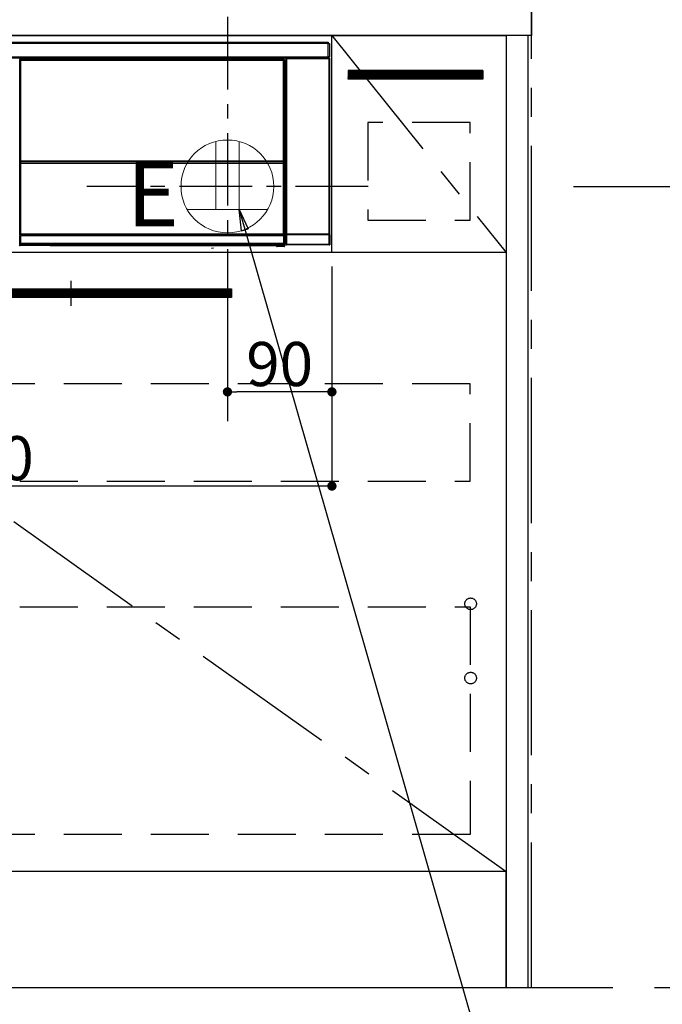
# Model space of a CAD drawing. Extents: x 0 to 26473, y -11045 to -2175.
# Drawn here: x 17586 to 18140, y -8867 to -8019 of the extents above; entities that cross this region are included whole.
import ezdxf

# ---------------------------------------------------------------- set-up
doc = ezdxf.new("R2010")
doc.units = 0
doc.header["$LTSCALE"] = 50
doc.header["$MEASUREMENT"] = 0
doc.linetypes.add('CENTER', pattern=[2, 1.25, -0.25, 0.25, -0.25])
doc.linetypes.add('HIDDEN', pattern=[0.375, 0.25, -0.125])
doc.layers.get('0').update_dxf_attribs({"linetype": 'CONTINUOUS'})
doc.layers.get('DEFPOINTS').update_dxf_attribs({"color": 146, "linetype": 'CONTINUOUS'})
for name, color, linetype in [('111-壁仕上', 3, 'CONTINUOUS'), ('120-キャビネット（外）', 7, 'CONTINUOUS'), ('121-キャビネット（中）', 253, 'HIDDEN'), ('122-扉', 6, 'CONTINUOUS'), ('123-扉向き', 231, 'CENTER'), ('126-甲板', 2, 'CONTINUOUS'), ('142-把手', 4, 'CONTINUOUS'), ('150-機器', 8, 'CONTINUOUS'), ('160-文字', 254, 'CONTINUOUS'), ('166-寸法B', 11, 'CONTINUOUS')]:
    doc.layers.add(name, color=color, linetype=linetype)
doc.styles.add('KH001', font='txt')
doc.styles.add('ＭＳ ゴシック', font='txt', dxfattribs={"height": 10})
doc.dimstyles.new('KH1xx015', dxfattribs={"dimscale": 10, "dimtxt": 3.8, "dimasz": 0.8, "dimexe": 0.3, "dimexo": 1.2, "dimgap": 0.5, "dimtad": 3, "dimdec": 1, "dimdsep": 46, "dimlunit": 6, "dimtxsty": 'KH001', "dimblk": 'DOT', "dimcen": 1, "dimdle": 1, "dimclrd": 256, "dimclre": 256, "dimclrt": 256, "dimadec": 0, "dimazin": 0, "dimtfac": 1, "dimtdec": 1, "dimtix": 1, "dimtmove": 2, "dimatfit": 3, "dimldrblk": 'CLOSEDBLANK', "dimfxl": 1, "dimtolj": 1, "dimtzin": 0, "dimlwd": -1, "dimlwe": -1, "dimarcsym": 0})
doc.dimstyles.new('KH1xx030', dxfattribs={"dimscale": 30, "dimtxt": 2, "dimasz": 0.6, "dimexe": 0.3, "dimexo": 1.2, "dimgap": 0.5, "dimtad": 3, "dimdec": 1, "dimdsep": 46, "dimlunit": 6, "dimtxsty": 'KH001', "dimblk": 'DOT', "dimcen": 1, "dimdle": 1, "dimclrd": 256, "dimclre": 256, "dimclrt": 256, "dimadec": 0, "dimazin": 0, "dimtfac": 1, "dimtdec": 1, "dimtix": 1, "dimtmove": 2, "dimatfit": 3, "dimldrblk": 'CLOSEDBLANK', "dimfxl": 1, "dimtolj": 1, "dimtzin": 0, "dimlwd": -1, "dimlwe": -1, "dimarcsym": 0})

# ---------------------------------------------------------------- blocks, each defined once
blk = doc.blocks.new('_Dot')
at = {"color": 0, "linetype": 'ByBlock', "lineweight": -2}
blk.add_line((-0.5, 0), (-1, 0), dxfattribs=at)
at = {"color": 0, "linetype": 'ByBlock', "const_width": 0.5}
blk.add_lwpolyline([(-0.25, 0, 1), (0.25, 0, 1)], format="xyb", close=True, dxfattribs=at)
blk = doc.blocks.new('*D68')
at = {"layer": '166-寸法B', "transparency": 16777216}
for p, q in [((15586.06, -8888.51), (15586.06, -9374.51)), ((18024.06, -8888.51), (18024.06, -9374.51)), ((15604.06, -9365.51), (18006.06, -9365.51))]:
    blk.add_line(p, q, dxfattribs=at)
at = {"layer": 'DEFPOINTS', "color": 0, "transparency": 16777216}
for p in [(15586.06, -8852.51), (18024.06, -8852.51), (18024.06, -9365.51)]:
    blk.add_point(p, dxfattribs=at)
at = {"layer": '166-寸法B', "transparency": 16777216, "xscale": 18, "yscale": 18, "zscale": 18, "rotation": 180}
blk.add_blockref('_Dot', (15586.06, -9365.51), dxfattribs=at)
at = {"layer": '166-寸法B', "transparency": 16777216, "xscale": 18, "yscale": 18, "zscale": 18}
blk.add_blockref('_Dot', (18024.06, -9365.51), dxfattribs=at)
at = {"layer": '166-寸法B', "transparency": 16777216, "insert": (16805.06, -9316.7), "char_height": 60, "attachment_point": 5, "style": 'KH001'}
blk.add_mtext('\\A1;2,438', dxfattribs=at)
blk = doc.blocks.new('_ClosedBlank')
at = {"color": 0, "linetype": 'ByBlock', "lineweight": -2}
for p, q in [((-1, 0.167), (0, 0)), ((-1, 0.167), (-1, -0.167)), ((0, 0), (-1, -0.167))]:
    blk.add_line(p, q, dxfattribs=at)
blk = doc.blocks.new('*D73')
at = {"layer": 'DEFPOINTS', "transparency": 16777216}
for p, q in [((17765.06, -8231.51), (17765.06, -8342.47)), ((17855.06, -8231.51), (17855.06, -8342.47)), ((17847.06, -8339.47), (17773.06, -8339.47))]:
    blk.add_line(p, q, dxfattribs=at)
at = {"layer": 'DEFPOINTS', "color": 0, "transparency": 16777216}
for p in [(17765.06, -8219.51), (17855.06, -8219.51), (17765.06, -8339.47)]:
    blk.add_point(p, dxfattribs=at)
at = {"layer": 'DEFPOINTS', "transparency": 16777216, "xscale": 8, "yscale": 8, "zscale": 8, "rotation": 180}
blk.add_blockref('_Dot', (17765.06, -8339.47), dxfattribs=at)
at = {"layer": 'DEFPOINTS', "transparency": 16777216, "xscale": 8, "yscale": 8, "zscale": 8}
blk.add_blockref('_Dot', (17855.06, -8339.47), dxfattribs=at)
at = {"layer": 'DEFPOINTS', "transparency": 16777216, "insert": (17810.06, -8315.47), "char_height": 38, "attachment_point": 5, "style": 'KH001'}
blk.add_mtext('\\A1;90', dxfattribs=at)
blk = doc.blocks.new('*D74')
at = {"layer": 'DEFPOINTS', "transparency": 16777216}
for p, q in [((17255.06, -8231.51), (17255.06, -8423.58)), ((17855.06, -8231.51), (17855.06, -8423.58)), ((17847.06, -8420.58), (17263.06, -8420.58))]:
    blk.add_line(p, q, dxfattribs=at)
at = {"layer": 'DEFPOINTS', "color": 0, "transparency": 16777216}
for p in [(17255.06, -8219.51), (17855.06, -8219.51), (17255.06, -8420.58)]:
    blk.add_point(p, dxfattribs=at)
at = {"layer": 'DEFPOINTS', "transparency": 16777216, "xscale": 8, "yscale": 8, "zscale": 8, "rotation": 180}
blk.add_blockref('_Dot', (17255.06, -8420.58), dxfattribs=at)
at = {"layer": 'DEFPOINTS', "transparency": 16777216, "xscale": 8, "yscale": 8, "zscale": 8}
blk.add_blockref('_Dot', (17855.06, -8420.58), dxfattribs=at)
at = {"layer": 'DEFPOINTS', "transparency": 16777216, "insert": (17555.06, -8396.58), "char_height": 38, "attachment_point": 5, "style": 'KH001'}
blk.add_mtext('\\A1;600', dxfattribs=at)
blk = doc.blocks.new('HT-F6S_S')
at = {"layer": '150-機器', "color": 13, "linetype": 'Continuous'}
for p, q in [((-296.8, -45.78), (296.8, -45.78)), ((296.8, -46.88), (-296.8, -46.88)), ((296.8, -45.78), (296.8, -46.88)), ((296.8, -46.88), (296.8, -46.98)), ((296.8, -46.98), (296.9, -46.98)), ((296.9, -58.28), (296.9, -46.98)), ((296.9, -46.98), (298, -46.98)), ((298, -46.98), (298, -58.28)), ((-296.8, -58.38), (296.8, -58.38)), ((296.9, -58.28), (296.8, -58.28)), ((296.8, -58.28), (296.8, -58.38)), ((296.8, -58.38), (296.8, -59.48)), ((298, -58.28), (296.9, -58.28)), ((297.14, -58.28), (297.14, -59.56)), ((297.31, -59.54), (297.31, -58.28)), ((297.37, -58.28), (297.37, -59.48)), ((296.8, -59.48), (-296.8, -59.48)), ((31.09, -61.19), (30.86, -60.96)), ((31.09, -152.19), (31.09, -61.19)), ((31.09, -61.19), (31.17, -61.19)), ((31.17, -61.27), (31.17, -211.5)), ((31.29, -61.39), (31.17, -61.27)), ((31.29, -147.43), (31.29, -61.39)), ((31.29, -61.39), (31.79, -61.39)), ((31.36, -60.46), (31.59, -60.69)), ((31.36, -60.46), (258.74, -60.46)), ((31.59, -60.69), (258.51, -60.69)), ((31.59, -60.69), (31.59, -60.77)), ((31.67, -60.77), (31.79, -60.89)), ((258.43, -60.77), (31.67, -60.77)), ((31.79, -61.39), (31.79, -60.89)), ((31.79, -60.89), (258.31, -60.89)), ((258.31, -61.39), (31.79, -61.39)), ((31.79, -61.39), (31.79, -147.43)), ((258.31, -60.89), (258.43, -60.77)), ((258.31, -61.39), (258.31, -60.89)), ((258.31, -147.43), (258.31, -61.39)), ((258.31, -61.39), (258.81, -61.39)), ((258.51, -60.69), (258.74, -60.46)), ((258.51, -60.69), (258.51, -60.77)), ((258.93, -61.27), (258.81, -61.39)), ((258.81, -61.39), (258.81, -147.43)), ((259.01, -61.19), (258.93, -61.19)), ((258.93, -61.27), (258.93, -75.9)), ((259.24, -60.96), (259.01, -61.19)), ((259.01, -61.19), (259.01, -73.91)), ((259.16, -74.06), (259.16, -67.6)), ((260.33, -67.6), (259.16, -67.6)), ((259.24, -62.01), (259.17, -62.08)), ((259.17, -62.08), (259.17, -66.48)), ((260.33, -63.7), (259.17, -63.7)), ((259.17, -65.1), (260.33, -65.1)), ((260.33, -66.3), (259.17, -66.3)), ((259.17, -66.48), (259.27, -66.59)), ((259.17, -67.1), (259.27, -67)), ((259.17, -67.1), (260.33, -67.1)), ((259.24, -60.96), (259.24, -62.01)), ((259.27, -67), (259.27, -66.59)), ((260.33, -66.9), (259.27, -66.9)), ((259.27, -67), (260.33, -67)), ((260.5, -60.14), (260.33, -59.98)), ((260.33, -59.98), (260.33, -90.43)), ((260.5, -210.75), (260.5, -60.14)), ((260.5, -60.14), (261, -60.14)), ((260.83, -59.48), (260.92, -59.56)), ((260.92, -59.48), (260.92, -59.56)), ((260.92, -59.56), (261, -59.64)), ((261, -59.64), (261, -60.14)), ((261, -59.64), (297.5, -59.64)), ((261, -60.14), (261, -210.75)), ((297.5, -60.14), (261, -60.14)), ((261.42, -59.57), (261.42, -59.48)), ((261.42, -59.57), (261.92, -59.57)), ((261.92, -59.57), (261.92, -59.48)), ((262.42, -59.56), (262.41, -59.48)), ((262.42, -59.56), (262.42, -59.48)), ((263.25, -59.53), (263.15, -59.48)), ((265.75, -59.53), (263.25, -59.53)), ((265.75, -59.48), (265.75, -59.53)), ((272.75, -59.53), (272.75, -59.48)), ((275.25, -59.53), (272.75, -59.53)), ((275.35, -59.48), (275.25, -59.53)), ((283.83, -59.49), (284.06, -59.6)), ((285.06, -59.61), (285.09, -59.61)), ((286.09, -59.6), (286.2, -59.55)), ((286.2, -59.48), (286.2, -59.55)), ((290.2, -59.55), (290.2, -59.48)), ((290.2, -59.55), (290.31, -59.6)), ((291.31, -59.61), (291.34, -59.61)), ((292.34, -59.6), (292.57, -59.49)), ((295.37, -59.48), (295.45, -59.57)), ((295.45, -59.57), (295.45, -59.48)), ((295.45, -59.57), (296.15, -59.57)), ((296.15, -59.57), (296.15, -59.48)), ((297.31, -59.54), (297.37, -59.48)), ((297.67, -59.48), (297.37, -59.48)), ((297.5, -59.64), (297.67, -59.48)), ((297.5, -60.14), (297.5, -59.64)), ((297.5, -210.75), (297.5, -60.14)), ((297.5, -60.14), (298, -60.14)), ((298.17, -59.98), (298, -60.14)), ((298, -60.14), (298, -210.75)), ((298.17, -219.91), (298.17, -59.98)), ((259.01, -73.91), (258.93, -73.91)), ((259.16, -74.57), (258.93, -74.57)), ((258.93, -74.59), (259.16, -74.59)), ((259.1, -76.07), (258.93, -75.9)), ((259.01, -73.91), (259.16, -74.06)), ((259.1, -76.07), (259.1, -94.33)), ((260.33, -76.07), (259.1, -76.07)), ((259.16, -74.07), (259.16, -74.06)), ((259.16, -74.07), (259.66, -74.07)), ((259.17, -74.56), (259.16, -74.57)), ((259.16, -74.57), (259.16, -74.57)), ((259.16, -75.59), (259.16, -74.57)), ((259.16, -75.59), (259.66, -75.59)), ((259.2, -74.53), (259.17, -74.56)), ((259.25, -74.48), (259.2, -74.53)), ((259.31, -74.42), (259.25, -74.48)), ((259.38, -74.34), (259.31, -74.42)), ((259.47, -74.26), (259.38, -74.34)), ((259.56, -74.16), (259.47, -74.26)), ((259.66, -74.07), (259.56, -74.16)), ((259.66, -74.07), (259.66, -75.59)), ((259.66, -75.59), (259.66, -76.07)), ((259.66, -75.59), (260.33, -75.59)), ((258.93, -94.5), (259.1, -94.33)), ((258.93, -94.5), (258.93, -211)), ((260.33, -95.81), (258.93, -95.81)), ((258.93, -95.83), (260.33, -95.83)), ((258.93, -96.49), (259.01, -96.49)), ((259.16, -96.34), (259.01, -96.49)), ((259.01, -96.49), (259.01, -152.19)), ((259.1, -94.33), (260.33, -94.33)), ((259.16, -96.34), (259.16, -96.33)), ((260.33, -96.33), (259.16, -96.33)), ((259.16, -218.3), (259.16, -96.34)), ((260.33, -95.82), (260.33, -94.33)), ((31.09, -211.54), (31.09, -152.19)), ((31.09, -152.19), (31.17, -152.19)), ((31.29, -148.01), (31.29, -147.43)), ((31.79, -147.43), (31.29, -147.43)), ((31.79, -148.01), (31.29, -148.01)), ((31.34, -150.27), (31.31, -149.01)), ((31.31, -149.01), (31.31, -149.01)), ((31.84, -150.27), (31.34, -150.27)), ((31.34, -211.33), (31.34, -150.27)), ((31.79, -147.43), (31.79, -148.01)), ((31.79, -148.01), (258.31, -148.01)), ((31.81, -148.67), (31.81, -148.51)), ((31.81, -148.51), (258.29, -148.51)), ((31.81, -148.51), (31.81, -148.51)), ((258.29, -148.51), (31.81, -148.51)), ((31.81, -148.67), (31.84, -149.93)), ((258.29, -148.67), (31.81, -148.67)), ((31.84, -149.93), (31.84, -150.27)), ((31.84, -149.93), (258.27, -149.93)), ((258.27, -150.27), (31.84, -150.27)), ((31.84, -150.27), (31.84, -210.83)), ((258.27, -149.93), (258.29, -148.67)), ((258.27, -149.93), (258.27, -150.27)), ((258.27, -210.83), (258.27, -150.27)), ((258.76, -150.27), (258.27, -150.27)), ((258.29, -148.67), (258.29, -148.51)), ((258.29, -148.51), (258.29, -148.51)), ((258.31, -148.01), (258.31, -147.43)), ((258.81, -147.43), (258.31, -147.43)), ((258.81, -148.01), (258.31, -148.01)), ((258.79, -149.01), (258.76, -150.27)), ((258.76, -150.27), (258.76, -210.83)), ((258.79, -149.01), (258.79, -149.01)), ((258.81, -147.43), (258.81, -148.01)), ((258.93, -152.19), (259.01, -152.19)), ((259.01, -152.19), (259.01, -211.54)), ((260.33, -170.46), (260.33, -219.91)), ((31.59, -211.54), (31.09, -211.54)), ((31.34, -211.33), (31.17, -211.5)), ((258.43, -211.5), (31.17, -211.5)), ((31.34, -211.33), (31.35, -211.32)), ((258.27, -211.33), (31.34, -211.33)), ((31.35, -211.32), (31.38, -211.29)), ((31.38, -211.29), (31.42, -211.25)), ((31.42, -211.25), (31.48, -211.18)), ((31.48, -211.18), (31.56, -211.11)), ((31.56, -211.11), (31.65, -211.02)), ((31.59, -211.5), (31.59, -211.54)), ((31.59, -211.54), (258.51, -211.54)), ((31.65, -211.02), (31.74, -210.93)), ((31.74, -210.93), (31.84, -210.83)), ((31.84, -210.83), (258.27, -210.83)), ((258.27, -210.83), (258.76, -210.83)), ((258.27, -211.33), (258.27, -210.83)), ((258.43, -211.5), (258.27, -211.33)), ((258.51, -211.54), (258.51, -211.49)), ((259.01, -211.54), (258.51, -211.54)), ((258.76, -210.83), (258.93, -211)), ((260.93, -211.81), (260.43, -211.81)), ((260.43, -219.82), (260.43, -211.81)), ((260.44, -210.81), (260.5, -210.75)), ((260.5, -210.75), (261, -210.75)), ((297.57, -211.81), (260.93, -211.81)), ((260.93, -211.81), (260.93, -219.82)), ((261, -211.25), (260.94, -211.31)), ((260.94, -211.31), (297.56, -211.31)), ((261, -210.75), (297.5, -210.75)), ((261, -211.25), (261, -210.75)), ((297.5, -211.25), (261, -211.25)), ((297.5, -210.75), (297.5, -211.25)), ((297.5, -210.75), (298, -210.75)), ((297.56, -211.31), (297.5, -211.25)), ((298.07, -211.81), (297.57, -211.81)), ((297.57, -219.82), (297.57, -211.81)), ((298, -210.75), (298.06, -210.81)), ((298.07, -211.81), (298.07, -219.82)), ((30.84, -220.49), (31.2, -220.13)), ((31.15, -212.54), (31.11, -212.54)), ((31.15, -219.32), (31.15, -212.54)), ((31.65, -212.54), (31.15, -212.54)), ((31.2, -219.37), (31.15, -219.32)), ((31.2, -220.13), (31.2, -219.37)), ((31.2, -219.37), (31.7, -219.37)), ((31.2, -220.13), (31.7, -220.13)), ((31.61, -212.04), (31.65, -212.04)), ((31.65, -212.04), (31.65, -212.54)), ((31.65, -212.04), (258.45, -212.04)), ((31.65, -212.54), (31.65, -218.83)), ((258.45, -212.54), (31.65, -212.54)), ((31.66, -218.83), (31.65, -218.83)), ((31.66, -218.83), (31.7, -218.87)), ((31.66, -218.83), (258.44, -218.83)), ((31.7, -219.37), (31.7, -218.87)), ((31.7, -218.87), (258.4, -218.87)), ((258.4, -219.37), (31.7, -219.37)), ((31.7, -219.37), (31.7, -220.13)), ((31.7, -220.13), (258.4, -220.13)), ((31.7, -220.63), (31.7, -220.13)), ((258.4, -218.87), (258.44, -218.83)), ((258.4, -219.37), (258.4, -218.87)), ((258.4, -220.13), (258.4, -219.37)), ((258.4, -219.37), (258.9, -219.37)), ((258.4, -220.13), (258.9, -220.13)), ((258.4, -220.63), (258.4, -220.13)), ((258.45, -218.83), (258.44, -218.83)), ((258.45, -212.04), (258.45, -212.54)), ((258.45, -212.04), (258.49, -212.04)), ((258.45, -218.83), (258.45, -212.54)), ((258.95, -212.54), (258.45, -212.54)), ((258.95, -219.32), (258.9, -219.37)), ((258.9, -219.37), (258.9, -220.13)), ((258.9, -220.13), (259.23, -220.46)), ((258.95, -212.54), (258.95, -219.32)), ((258.99, -212.54), (258.95, -212.54)), ((259.16, -218.3), (260.33, -218.3)), ((259.17, -218.8), (259.27, -218.9)), ((260.33, -218.8), (259.17, -218.8)), ((259.23, -220.46), (259.23, -221.3)), ((259.27, -221.3), (259.27, -218.9)), ((260.33, -218.9), (259.27, -218.9)), ((260.33, -219.91), (260.43, -219.82)), ((260.93, -219.82), (260.43, -219.82)), ((260.93, -220.32), (260.83, -220.41)), ((297.67, -220.41), (260.83, -220.41)), ((260.93, -219.82), (260.93, -220.32)), ((260.93, -219.82), (297.57, -219.82)), ((297.57, -220.32), (260.93, -220.32)), ((297.57, -220.32), (297.57, -219.82)), ((298.07, -219.82), (297.57, -219.82)), ((297.67, -220.41), (297.57, -220.32)), ((298.07, -219.82), (298.17, -219.91)), ((31.7, -220.63), (31.34, -220.99)), ((57.4, -220.99), (31.34, -220.99)), ((258.4, -220.63), (31.7, -220.63)), ((57.4, -220.99), (57.4, -221)), ((57.4, -221), (252.27, -221)), ((74.03, -220.71), (74.02, -220.94)), ((74.02, -220.94), (231.88, -220.94)), ((231.87, -220.71), (74.03, -220.71)), ((196.31, -223.11), (198.05, -222.92)), ((231.88, -220.94), (231.87, -220.71)), ((252.27, -221.3), (252.27, -220.96)), ((252.77, -221.3), (252.27, -221.3)), ((252.77, -220.95), (258.72, -220.95)), ((252.77, -220.95), (252.77, -221.3)), ((252.77, -221.3), (252.77, -221.8)), ((252.77, -221.3), (258.73, -221.3)), ((258.73, -221.8), (252.77, -221.8)), ((258.72, -220.95), (258.4, -220.63)), ((258.72, -220.95), (258.73, -220.95)), ((258.73, -221.3), (258.73, -220.95)), ((258.73, -221.8), (258.73, -221.3)), ((259.23, -221.3), (258.73, -221.3)), ((258.77, -221.8), (258.73, -221.8)), ((259.23, -221.3), (259.27, -221.3))]:
    blk.add_line(p, q, dxfattribs=at)
for points in [[(31.36, -60.46), (31.3, -60.47), (31.24, -60.48), (31.18, -60.5), (31.12, -60.52), (31.07, -60.56), (31.02, -60.6), (30.98, -60.64), (30.94, -60.69), (30.91, -60.75), (30.89, -60.81), (30.87, -60.87), (30.86, -60.93), (30.86, -60.96)], [(31.67, -60.77), (31.61, -60.77), (31.55, -60.78), (31.49, -60.8), (31.43, -60.83), (31.38, -60.86), (31.33, -60.9), (31.29, -60.95), (31.25, -61), (31.22, -61.05), (31.19, -61.11), (31.18, -61.17), (31.17, -61.23), (31.17, -61.27)], [(258.93, -61.27), (258.93, -61.21), (258.92, -61.15), (258.9, -61.09), (258.87, -61.03), (258.84, -60.98), (258.8, -60.93), (258.75, -60.89), (258.7, -60.85), (258.65, -60.82), (258.59, -60.79), (258.53, -60.78), (258.47, -60.77), (258.43, -60.77)], [(259.24, -60.96), (259.23, -60.9), (259.22, -60.84), (259.2, -60.78), (259.18, -60.72), (259.14, -60.67), (259.1, -60.62), (259.06, -60.58), (259.01, -60.54), (258.95, -60.51), (258.89, -60.49), (258.83, -60.47), (258.77, -60.46), (258.74, -60.46)], [(259.17, -67.1), (259.17, -67.11), (259.17, -67.12), (259.16, -67.14), (259.16, -67.17), (259.16, -67.2), (259.16, -67.24), (259.16, -67.29), (259.16, -67.34), (259.16, -67.4), (259.16, -67.45), (259.16, -67.51), (259.16, -67.58), (259.16, -67.6)], [(260.83, -59.48), (260.77, -59.49), (260.71, -59.5), (260.65, -59.52), (260.59, -59.54), (260.54, -59.58), (260.49, -59.62), (260.45, -59.66), (260.41, -59.71), (260.38, -59.77), (260.36, -59.82), (260.34, -59.88), (260.34, -59.95), (260.33, -59.98)], [(265.75, -59.53), (265.78, -59.54), (265.86, -59.54), (265.99, -59.54), (266.18, -59.55), (266.41, -59.55), (266.69, -59.55), (267.01, -59.56), (267.36, -59.56), (267.74, -59.56), (268.15, -59.56), (268.57, -59.56), (269, -59.56), (269.44, -59.56), (269.87, -59.56), (270.3, -59.56), (270.71, -59.56), (271.09, -59.56), (271.45, -59.56), (271.77, -59.55), (272.05, -59.55), (272.29, -59.55), (272.49, -59.55), (272.63, -59.54), (272.71, -59.54), (272.75, -59.53), (272.75, -59.53)], [(283.83, -59.49), (283.82, -59.49), (283.8, -59.49), (283.76, -59.49), (283.7, -59.49), (283.63, -59.48), (283.55, -59.48), (283.46, -59.48), (283.36, -59.48), (283.25, -59.48), (283.13, -59.48), (283.01, -59.48), (282.89, -59.48), (282.83, -59.48)], [(284.06, -59.6), (284.07, -59.6), (284.1, -59.61), (284.14, -59.61), (284.19, -59.61), (284.26, -59.61), (284.34, -59.61), (284.43, -59.61), (284.53, -59.61), (284.64, -59.61), (284.76, -59.61), (284.88, -59.61), (285.01, -59.61), (285.06, -59.61)], [(285.09, -59.61), (285.22, -59.61), (285.34, -59.61), (285.46, -59.61), (285.57, -59.61), (285.68, -59.61), (285.78, -59.61), (285.86, -59.61), (285.94, -59.61), (286, -59.61), (286.04, -59.61), (286.08, -59.61), (286.09, -59.6), (286.09, -59.6)], [(286.2, -59.55), (286.21, -59.55), (286.25, -59.56), (286.33, -59.56), (286.43, -59.56), (286.56, -59.56), (286.71, -59.56), (286.89, -59.56), (287.09, -59.57), (287.31, -59.57), (287.54, -59.57), (287.78, -59.57), (288.02, -59.57), (288.27, -59.57), (288.52, -59.57), (288.77, -59.57), (289, -59.57), (289.22, -59.57), (289.43, -59.56), (289.62, -59.56), (289.78, -59.56), (289.92, -59.56), (290.04, -59.56), (290.12, -59.56), (290.17, -59.55), (290.2, -59.55), (290.2, -59.55)], [(290.31, -59.6), (290.32, -59.6), (290.34, -59.61), (290.38, -59.61), (290.44, -59.61), (290.5, -59.61), (290.59, -59.61), (290.68, -59.61), (290.78, -59.61), (290.89, -59.61), (291.01, -59.61), (291.13, -59.61), (291.25, -59.61), (291.31, -59.61)], [(291.34, -59.61), (291.46, -59.61), (291.59, -59.61), (291.71, -59.61), (291.82, -59.61), (291.92, -59.61), (292.02, -59.61), (292.11, -59.61), (292.18, -59.61), (292.24, -59.61), (292.29, -59.61), (292.32, -59.61), (292.34, -59.6), (292.34, -59.6)], [(293.57, -59.48), (293.44, -59.48), (293.32, -59.48), (293.2, -59.48), (293.09, -59.48), (292.98, -59.48), (292.89, -59.48), (292.8, -59.48), (292.73, -59.49), (292.66, -59.49), (292.62, -59.49), (292.59, -59.49), (292.57, -59.49), (292.57, -59.49)], [(296.15, -59.57), (296.27, -59.57), (296.39, -59.57), (296.51, -59.57), (296.63, -59.57), (296.73, -59.57), (296.83, -59.57), (296.91, -59.57), (296.99, -59.56), (297.05, -59.56), (297.09, -59.56), (297.13, -59.56), (297.14, -59.56)], [(297.14, -59.56), (297.31, -59.54)], [(298.17, -59.98), (298.16, -59.92), (298.15, -59.86), (298.13, -59.8), (298.1, -59.74), (298.07, -59.69), (298.03, -59.64), (297.99, -59.6), (297.94, -59.56), (297.88, -59.53), (297.82, -59.51), (297.76, -59.49), (297.7, -59.48), (297.67, -59.48)], [(258.93, -74.49), (258.98, -74.45), (259.03, -74.41), (259.06, -74.36), (259.1, -74.3), (259.12, -74.25), (259.14, -74.19), (259.16, -74.13), (259.16, -74.07)], [(259.16, -96.33), (259.15, -96.27), (259.14, -96.21), (259.12, -96.15), (259.1, -96.09), (259.06, -96.04), (259.02, -95.99), (258.98, -95.95), (258.93, -95.91)], [(31.29, -148.01), (31.29, -148.13), (31.29, -148.26), (31.29, -148.37), (31.29, -148.49), (31.29, -148.59), (31.3, -148.69), (31.3, -148.78), (31.3, -148.85), (31.3, -148.91), (31.3, -148.96), (31.31, -148.99), (31.31, -149.01), (31.31, -149.01)], [(31.79, -148.01), (31.79, -148.07), (31.79, -148.13), (31.79, -148.19), (31.79, -148.25), (31.79, -148.3), (31.8, -148.35), (31.8, -148.39), (31.8, -148.43), (31.8, -148.46), (31.8, -148.48), (31.81, -148.5), (31.81, -148.51), (31.81, -148.51)], [(258.29, -148.51), (258.29, -148.5), (258.3, -148.49), (258.3, -148.47), (258.3, -148.44), (258.3, -148.41), (258.3, -148.37), (258.3, -148.32), (258.31, -148.27), (258.31, -148.22), (258.31, -148.16), (258.31, -148.1), (258.31, -148.04), (258.31, -148.01)], [(258.79, -149.01), (258.79, -149), (258.8, -148.97), (258.8, -148.93), (258.8, -148.88), (258.8, -148.81), (258.8, -148.73), (258.8, -148.64), (258.81, -148.53), (258.81, -148.42), (258.81, -148.31), (258.81, -148.19), (258.81, -148.06), (258.81, -148.01)], [(31.09, -211.54), (31.09, -211.66), (31.09, -211.79), (31.1, -211.91), (31.1, -212.02), (31.1, -212.12), (31.1, -212.22), (31.1, -212.31), (31.1, -212.38), (31.1, -212.44), (31.11, -212.49), (31.11, -212.52), (31.11, -212.54), (31.11, -212.54)], [(31.59, -211.54), (31.59, -211.6), (31.59, -211.66), (31.6, -211.72), (31.6, -211.78), (31.6, -211.83), (31.6, -211.88), (31.6, -211.92), (31.6, -211.96), (31.6, -211.99), (31.61, -212.01), (31.61, -212.03), (31.61, -212.04), (31.61, -212.04)], [(258.43, -211.5), (258.49, -211.5), (258.55, -211.48), (258.61, -211.47), (258.67, -211.44), (258.72, -211.41), (258.77, -211.37), (258.81, -211.32), (258.85, -211.27), (258.88, -211.22), (258.91, -211.16), (258.92, -211.1), (258.93, -211.04), (258.93, -211)], [(258.49, -212.04), (258.49, -212.04), (258.49, -212.02), (258.49, -212), (258.5, -211.98), (258.5, -211.95), (258.5, -211.91), (258.5, -211.86), (258.5, -211.81), (258.5, -211.76), (258.51, -211.7), (258.51, -211.64), (258.51, -211.58), (258.51, -211.54)], [(258.99, -212.54), (258.99, -212.53), (258.99, -212.51), (258.99, -212.47), (259, -212.42), (259, -212.35), (259, -212.27), (259, -212.18), (259, -212.08), (259, -211.97), (259, -211.85), (259.01, -211.73), (259.01, -211.61), (259.01, -211.54)], [(260.44, -210.81), (260.44, -210.82), (260.44, -210.84), (260.44, -210.88), (260.44, -210.93), (260.43, -211), (260.43, -211.08), (260.43, -211.17), (260.43, -211.27), (260.43, -211.38), (260.43, -211.5), (260.43, -211.62), (260.43, -211.75), (260.43, -211.81)], [(260.94, -211.31), (260.94, -211.31), (260.94, -211.32), (260.94, -211.34), (260.94, -211.37), (260.93, -211.4), (260.93, -211.44), (260.93, -211.49), (260.93, -211.54), (260.93, -211.6), (260.93, -211.65), (260.93, -211.71), (260.93, -211.78), (260.93, -211.81)], [(297.57, -211.81), (297.57, -211.74), (297.57, -211.68), (297.57, -211.62), (297.57, -211.57), (297.57, -211.51), (297.57, -211.47), (297.57, -211.42), (297.56, -211.39), (297.56, -211.36), (297.56, -211.33), (297.56, -211.32), (297.56, -211.31), (297.56, -211.31)], [(298.07, -211.81), (298.07, -211.68), (298.07, -211.56), (298.07, -211.44), (298.07, -211.33), (298.07, -211.22), (298.07, -211.13), (298.07, -211.04), (298.06, -210.97), (298.06, -210.91), (298.06, -210.86), (298.06, -210.83), (298.06, -210.81), (298.06, -210.81)], [(30.84, -220.49), (30.84, -220.55), (30.85, -220.62), (30.87, -220.67), (30.9, -220.73), (30.93, -220.78), (30.97, -220.83), (31.02, -220.88), (31.07, -220.91), (31.12, -220.94), (31.18, -220.97), (31.24, -220.98), (31.3, -220.99), (31.34, -220.99)], [(31.65, -218.83), (31.59, -218.84), (31.53, -218.85), (31.47, -218.87), (31.41, -218.9), (31.36, -218.93), (31.31, -218.97), (31.27, -219.01), (31.23, -219.06), (31.2, -219.12), (31.18, -219.18), (31.16, -219.24), (31.15, -219.3), (31.15, -219.32)], [(258.95, -219.32), (258.94, -219.26), (258.93, -219.2), (258.91, -219.14), (258.88, -219.09), (258.85, -219.04), (258.81, -218.99), (258.76, -218.95), (258.71, -218.91), (258.66, -218.88), (258.6, -218.86), (258.54, -218.84), (258.47, -218.83), (258.45, -218.83)], [(258.73, -220.95), (258.79, -220.94), (258.85, -220.93), (258.91, -220.91), (258.97, -220.88), (259.02, -220.85), (259.07, -220.81), (259.11, -220.76), (259.15, -220.71), (259.18, -220.66), (259.2, -220.6), (259.22, -220.54), (259.23, -220.48), (259.23, -220.46)], [(259.16, -218.3), (259.16, -218.36), (259.16, -218.42), (259.16, -218.48), (259.16, -218.54), (259.16, -218.59), (259.16, -218.64), (259.16, -218.68), (259.16, -218.72), (259.16, -218.75), (259.17, -218.77), (259.17, -218.79), (259.17, -218.8), (259.17, -218.8)], [(260.33, -219.91), (260.34, -219.98), (260.35, -220.04), (260.37, -220.1), (260.4, -220.15), (260.43, -220.21), (260.47, -220.25), (260.51, -220.3), (260.56, -220.33), (260.62, -220.36), (260.68, -220.39), (260.74, -220.4), (260.8, -220.41), (260.83, -220.41)], [(297.67, -220.41), (297.73, -220.41), (297.79, -220.4), (297.85, -220.38), (297.91, -220.35), (297.96, -220.32), (298.01, -220.28), (298.05, -220.23), (298.09, -220.18), (298.12, -220.13), (298.14, -220.07), (298.16, -220.01), (298.16, -219.95), (298.17, -219.91)], [(252.77, -220.95), (252.71, -220.95), (252.65, -220.95), (252.59, -220.95), (252.53, -220.95), (252.48, -220.95), (252.43, -220.95), (252.39, -220.95), (252.35, -220.95), (252.32, -220.95), (252.3, -220.95), (252.28, -220.95), (252.27, -220.96), (252.27, -220.96)], [(258.77, -221.8), (258.83, -221.8), (258.89, -221.78), (258.95, -221.77), (259.01, -221.74), (259.06, -221.71), (259.11, -221.67), (259.16, -221.62), (259.19, -221.57), (259.22, -221.52), (259.25, -221.46), (259.26, -221.4), (259.27, -221.34), (259.27, -221.3)]]:
    blk.add_lwpolyline(points, dxfattribs=at)
for centre, radius, start, end in [((31.59, -61.19), 0.5, 90.02082, 179.97961), ((31.79, -61.39), 0.5, 90.02082, 179.97961), ((258.31, -61.39), 0.5, 0.02325, 89.97761), ((258.51, -61.19), 0.5, 0.01839, 89.98246), ((261, -60.14), 0.5, 90.00759, 179.99113), ((261.29, -44.94), 14.63, 268.52497, 270.48381), ((262.05, -45.24), 14.33, 269.50017, 271.49959), ((297.5, -60.14), 0.5, 0.00693, 89.99435), ((258.51, -73.91), 0.5, 328.23386, 359.98596), ((259.66, -75.59), 0.5, 180, 252.77268), ((258.51, -96.49), 0.5, 0.01404, 31.76614), ((31.81, -149.01), 0.5, 90.02125, 179.98003), ((31.81, -149.01), 0.5, 90.01935, 179.98022), ((31.75, -149.11), 0.452, 82.4823, 167.0985), ((31.78, -150.37), 0.452, 82.48137, 167.09943), ((258.32, -150.37), 0.452, 12.90287, 97.51754), ((258.29, -149.01), 0.5, 0.01797, 89.97862), ((258.29, -149.01), 0.5, 0.01796, 89.98033), ((258.35, -149.11), 0.452, 12.89521, 97.52199), ((258.26, -210.83), 0.5, 270.02111, 359.97719), ((260.94, -210.81), 0.5, 180.00349, 269.9931), ((261, -210.75), 0.5, 180.00717, 269.99454), ((297.5, -210.75), 0.5, 270, 359.99477), ((297.56, -210.81), 0.5, 270.00886, 359.99114), ((31.61, -212.54), 0.5, 90.00622, 180.00338), ((31.65, -212.54), 0.5, 90.00601, 180.0036), ((31.7, -219.37), 0.5, 90.01911, 179.98025), ((31.7, -220.13), 0.5, 180.02146, 269.97918), ((258.4, -219.37), 0.5, 0.02281, 89.9789), ((258.4, -220.13), 0.5, 270.02282, 359.97547), ((258.45, -212.54), 0.5, 0, 90), ((258.49, -212.54), 0.5, 0, 90), ((260.93, -219.82), 0.5, 180.0096, 269.99211), ((297.57, -219.82), 0.5, 270.00595, 359.99234), ((252.77, -221.3), 0.5, 180, 270), ((258.73, -221.3), 0.5, 270, 0.00742)]:
    blk.add_arc(centre, radius, start, end, dxfattribs=at)
blk = doc.blocks.new('*D78')
at = {"layer": '166-寸法B', "transparency": 16777216}
for p, q in [((15583.06, -8888.51), (15583.06, -9509.51)), ((18027.06, -8888.51), (18027.06, -9509.51)), ((15601.06, -9500.51), (18009.06, -9500.51))]:
    blk.add_line(p, q, dxfattribs=at)
at = {"layer": 'DEFPOINTS', "color": 0, "transparency": 16777216}
for p in [(15583.06, -8852.51), (18027.06, -8852.51), (18027.06, -9500.51)]:
    blk.add_point(p, dxfattribs=at)
at = {"layer": '166-寸法B', "transparency": 16777216, "xscale": 18, "yscale": 18, "zscale": 18, "rotation": 180}
blk.add_blockref('_Dot', (15583.06, -9500.51), dxfattribs=at)
at = {"layer": '166-寸法B', "transparency": 16777216, "xscale": 18, "yscale": 18, "zscale": 18}
blk.add_blockref('_Dot', (18027.06, -9500.51), dxfattribs=at)
at = {"layer": '166-寸法B', "transparency": 16777216, "insert": (16805.06, -9451.7), "char_height": 60, "attachment_point": 5, "style": 'KH001'}
blk.add_mtext('\\A1;2,444', dxfattribs=at)
blk = doc.blocks.new('ｺﾝｾﾝﾄ 展開用')
at = {"layer": '160-文字', "color": 4, "linetype": 'Continuous', "lineweight": 20}
for p, q in [((-20, 34.64), (-20, -34.64)), ((38.73, 10), (-20, 10)), ((38.73, -10), (-20, -10))]:
    blk.add_line(p, q, dxfattribs=at)
blk.add_circle((0, 0), 40, dxfattribs=at)
blk = doc.blocks.new('P256_277')
at = {"layer": '122-扉'}
h = blk.add_hatch(dxfattribs=at)
h.set_pattern_fill('ANSI31', color=256, scale=5, style=0)
h.set_pattern_definition([(45, (-289683.09336, 26709.8852), (-0.4419417382, 0.4419417382), [])])
h.paths.add_polyline_path([(-138.5, 7.5), (-138.5, 0), (138.5, 0), (138.5, 7.5)])
blk.add_lwpolyline([(-138.5, 7.5), (-138.5, 0), (138.5, 0), (138.5, 7.5)], close=True, dxfattribs=at)
at = {"layer": 'DEFPOINTS', "linetype": 'CENTER'}
for p, q in [((0, 14.55), (0, -7.05)), ((9.91, 3.75), (-9.91, 3.75))]:
    blk.add_line(p, q, dxfattribs=at)
blk = doc.blocks.new('*D127')
at = {"layer": '166-寸法B', "transparency": 16777216}
for p, q in [((18027.06, -7956.51), (18027.06, -7637.03)), ((17997.06, -7646.03), (18562.42, -7646.03))]:
    blk.add_line(p, q, dxfattribs=at)
at = {"layer": 'DEFPOINTS', "color": 0, "transparency": 16777216}
for p in [(18532.42, -7646.03), (18027.06, -7992.51), (18532.42, -8078.39)]:
    blk.add_point(p, dxfattribs=at)
at = {"layer": '166-寸法B', "transparency": 16777216, "insert": (18279.74, -7596.62), "char_height": 60, "attachment_point": 5, "style": 'KH001'}
blk.add_mtext('\\A1;IHｺﾝｾﾝﾄ位置', dxfattribs=at)
blk = doc.blocks.new('_None')
blk = doc.blocks.new('*D133')
at = {"layer": '166-寸法B', "transparency": 16777216}
for p, q in [((18024.06, -8888.51), (18024.06, -9374.51)), ((18027.06, -8888.51), (18027.06, -9374.51)), ((18006.06, -9365.51), (17988.06, -9365.51)), ((18024.06, -9365.51), (18027.06, -9365.51)), ((18027.06, -9365.51), (18124.1, -9365.51)), ((18045.06, -9365.51), (18063.06, -9365.51))]:
    blk.add_line(p, q, dxfattribs=at)
at = {"layer": 'DEFPOINTS', "color": 0, "transparency": 16777216}
for p in [(18024.06, -8852.51), (18027.06, -8852.51), (18027.06, -9365.51)]:
    blk.add_point(p, dxfattribs=at)
at = {"layer": '166-寸法B', "transparency": 16777216, "xscale": 18, "yscale": 18, "zscale": 18}
blk.add_blockref('_Dot', (18024.06, -9365.51), dxfattribs=at)
at = {"layer": '166-寸法B', "transparency": 16777216, "xscale": 18, "yscale": 18, "zscale": 18, "rotation": 180}
blk.add_blockref('_Dot', (18027.06, -9365.51), dxfattribs=at)
at = {"layer": '166-寸法B', "transparency": 16777216, "insert": (18093.59, -9320.51), "char_height": 60, "attachment_point": 5, "style": 'KH001'}
blk.add_mtext('\\A1;3', dxfattribs=at)
blk = doc.blocks.new('*D275')
at = {"layer": '166-寸法B', "transparency": 16777216}
for p, q in [((18063.06, -8162.51), (18815.85, -8162.51)), ((18806.85, -8180.51), (18806.85, -8834.51)), ((18267.82, -8852.51), (18815.85, -8852.51))]:
    blk.add_line(p, q, dxfattribs=at)
at = {"layer": 'DEFPOINTS', "color": 0, "transparency": 16777216}
for p in [(18027.06, -8162.51), (18231.82, -8852.51), (18806.85, -8852.51)]:
    blk.add_point(p, dxfattribs=at)
at = {"layer": '166-寸法B', "transparency": 16777216, "xscale": 18, "yscale": 18, "zscale": 18}
for p, rotation in [((18806.85, -8162.51), 90), ((18806.85, -8852.51), 270)]:
    blk.add_blockref('_Dot', p, dxfattribs=dict(at, rotation=rotation))
at = {"layer": '166-寸法B', "transparency": 16777216, "insert": (18756.84, -8507.51), "char_height": 60, "attachment_point": 5, "rotation": 90, "style": 'KH001'}
blk.add_mtext('\\A1;690(740)', dxfattribs=at)
blk = doc.blocks.new('*D277')
at = {"layer": '166-寸法B', "transparency": 16777216}
for p, q in [((18063.06, -7152.51), (18949.91, -7152.51)), ((18940.91, -8834.51), (18940.91, -7170.51)), ((18133.06, -8852.51), (18949.91, -8852.51))]:
    blk.add_line(p, q, dxfattribs=at)
at = {"layer": 'DEFPOINTS', "color": 0, "transparency": 16777216}
for p in [(18027.06, -7152.51), (18940.91, -7152.51), (18097.06, -8852.51)]:
    blk.add_point(p, dxfattribs=at)
at = {"layer": '166-寸法B', "transparency": 16777216, "xscale": 18, "yscale": 18, "zscale": 18}
for p, rotation in [((18940.91, -7152.51), 90), ((18940.91, -8852.51), 270)]:
    blk.add_blockref('_Dot', p, dxfattribs=dict(at, rotation=rotation))
at = {"layer": '166-寸法B', "transparency": 16777216, "insert": (18892.1, -8002.51), "char_height": 60, "attachment_point": 5, "rotation": 90, "style": 'KH001'}
blk.add_mtext('\\A1;1,700', dxfattribs=at)
blk = doc.blocks.new('*D327')
at = {"layer": '166-寸法B', "transparency": 16777216}
for p, q in [((16385.06, -8371.63), (16385.06, -9013.33)), ((18027.06, -8888.51), (18027.06, -9013.33)), ((16403.06, -9004.33), (18009.06, -9004.33))]:
    blk.add_line(p, q, dxfattribs=at)
at = {"layer": 'DEFPOINTS', "color": 0, "transparency": 16777216}
for p in [(16385.06, -8335.63), (18027.06, -8852.51), (18027.06, -9004.33)]:
    blk.add_point(p, dxfattribs=at)
at = {"layer": '166-寸法B', "transparency": 16777216, "xscale": 18, "yscale": 18, "zscale": 18, "rotation": 180}
blk.add_blockref('_Dot', (16385.06, -9004.33), dxfattribs=at)
at = {"layer": '166-寸法B', "transparency": 16777216, "xscale": 18, "yscale": 18, "zscale": 18}
blk.add_blockref('_Dot', (18027.06, -9004.33), dxfattribs=at)
at = {"layer": '166-寸法B', "transparency": 16777216, "insert": (17206.06, -8955.52), "char_height": 60, "attachment_point": 5, "style": 'KH001'}
blk.add_mtext('\\A1;1,642', dxfattribs=at)

msp = doc.modelspace()

# ---------------------------------------------------------------- hatches: boundary and pattern name
at = {"layer": '122-扉'}
h = msp.add_hatch(dxfattribs=at)
h.set_pattern_fill('ANSI31', color=256, style=0)
h.set_pattern_definition([(135, (199818.07288, -13088.57448), (0.08838834765, 0.08838834765), [])])
edge = h.paths.add_edge_path()
edge.add_line((17985.06, -8062.51), (17869.06, -8062.51))
edge.add_line((17869.06, -8062.51), (17869.06, -8070.01))
edge.add_line((17985.06, -8070.01), (17869.06, -8070.01))
edge.add_line((17985.06, -8062.51), (17985.06, -8070.01))

# ---------------------------------------------------------------- linework, layer by layer
at = {"layer": '111-壁仕上', "color": 253, "linetype": 'CENTER', "ltscale": 2}
msp.add_line((18027.06, -8852.51), (18027.06, -3116.83), dxfattribs=at)
at = {"layer": '111-壁仕上', "ltscale": 2}
msp.add_line((14695.86, -8852.51), (18097.06, -8852.51), dxfattribs=at)
at = {"layer": '120-キャビネット（外）', "color": 6}
for points in [[(17255.06, -8032.51), (18005.06, -8032.51), (18005.06, -8752.51), (17255.06, -8752.51)], [(18024.06, -8032.51), (18005.06, -8032.51), (18005.06, -8852.51), (18024.06, -8852.51)], [(18005.06, -8752.51), (16955.06, -8752.51), (16955.06, -8852.51), (18005.06, -8852.51)]]:
    msp.add_lwpolyline(points, close=True, dxfattribs=at)
at = {"layer": '121-キャビネット（中）', "color": 13, "ltscale": 4}
for points in [[(17974.06, -8107.51), (17886.06, -8107.51), (17886.06, -8191.51), (17974.06, -8191.51)], [(17974.06, -8332.51), (17286.06, -8332.51), (17286.06, -8416.51), (17974.06, -8416.51)], [(17286.06, -8524.61), (17974.06, -8524.61), (17974.06, -8720.61), (17286.06, -8720.61)]]:
    msp.add_lwpolyline(points, close=True, dxfattribs=at)
for centre in [(17974.56, -8522.01), (17974.56, -8586.01), (17974.56, -8586.01)]:
    msp.add_circle(centre, 5, dxfattribs=at)
at = {"layer": '122-扉'}
for p, q in [((17855.06, -8219.51), (17855.06, -8032.51)), ((17985.06, -8062.51), (17869.06, -8062.51)), ((17869.06, -8062.51), (17869.06, -8070.01)), ((17985.06, -8062.51), (17985.06, -8070.01)), ((17985.06, -8070.01), (17869.06, -8070.01)), ((18005.06, -8219.51), (17255.06, -8219.51))]:
    msp.add_line(p, q, dxfattribs=at)
at = {"layer": '123-扉向き', "ltscale": 2}
for p, q in [((17855.06, -8032.51), (18005.06, -8219.51)), ((17255.06, -8219.51), (18005.06, -8752.51))]:
    msp.add_line(p, q, dxfattribs=at)
at = {"layer": '126-甲板'}
msp.add_lwpolyline([(15583.06, -7992.51), (18027.06, -7992.51), (18027.06, -8032.51), (15583.06, -8032.51)], close=True, dxfattribs=at)
at = {"layer": 'DEFPOINTS', "linetype": 'CENTER'}
for p, q in [((17765.06, -7916.53), (17765.06, -8364.81)), ((17886.24, -8162.51), (17643.88, -8162.51))]:
    msp.add_line(p, q, dxfattribs=at)

# ---------------------------------------------------------------- block references
at = {"layer": '142-把手', "xscale": -1}
msp.add_blockref('P256_277', (17630.06, -8258.26), dxfattribs=at)
at = {"layer": '150-機器'}
msp.add_blockref('HT-F6S_S', (17555.06, -7992.51), dxfattribs=at)
at = {"layer": '160-文字', "rotation": 90}
msp.add_blockref('ｺﾝｾﾝﾄ 展開用', (17765.06, -8162.51), dxfattribs=at)

# ---------------------------------------------------------------- texts
at = {"layer": '160-文字', "color": 4, "lineweight": 0, "insert": (17678.3, -8140.97), "char_height": 56, "attachment_point": 1, "line_spacing_factor": 0.782827, "style": 'ＭＳ ゴシック'}
msp.add_mtext('E', dxfattribs=at)

# ---------------------------------------------------------------- dimensions: what is measured, and where the dimension line sits
at = {"layer": '166-寸法B'}
for base, p1, p2, override, picture, middle in [((18940.91, -7152.51), (18097.06, -8852.51), (18027.06, -7152.51), {"dimpost": ''}, '*D277', (18892.1, -8002.51)), ((18806.85, -8852.51), (18027.06, -8162.51), (18231.82, -8852.51), {"dimpost": '(740)'}, '*D275', (18756.84, -8507.51))]:
    dim = msp.add_linear_dim(base=base, p1=p1, p2=p2, angle=90, dimstyle='KH1xx030', override=override, dxfattribs=at)
    dim.commit()
    dim.dimension.update_dxf_attribs({"geometry": picture, "text_midpoint": middle})
dim = msp.add_linear_dim(base=(18532.42, -7646.03), p1=(18027.06, -7992.51), p2=(18532.42, -8078.39), angle=180, text='IHｺﾝｾﾝﾄ位置', dimstyle='KH1xx030', override={"dimblk1": 'None', "dimblk2": 'None', "dimsah": 1, "dimse2": 1}, dxfattribs=at)
dim.commit()
dim.dimension.update_dxf_attribs({"geometry": '*D127', "text_midpoint": (18279.74, -7596.62)})
for base, p1, p2, picture, middle in [((18027.06, -9004.33), (16385.06, -8335.63), (18027.06, -8852.51), '*D327', (17206.06, -8955.52)), ((18024.06, -9365.51), (15586.06, -8852.51), (18024.06, -8852.51), '*D68', (16805.06, -9316.7))]:
    dim = msp.add_linear_dim(base=base, p1=p1, p2=p2, dimstyle='KH1xx030', dxfattribs=at)
    dim.commit()
    dim.dimension.update_dxf_attribs({"geometry": picture, "text_midpoint": middle})
dim = msp.add_linear_dim(base=(18027.06, -9500.51), p1=(15583.06, -8852.51), p2=(18027.06, -8852.51), angle=180, dimstyle='KH1xx030', dxfattribs=at)
dim.commit()
dim.dimension.update_dxf_attribs({"geometry": '*D78', "text_midpoint": (16805.06, -9451.7)})
dim = msp.add_linear_dim(base=(18027.06, -9365.51), p1=(18024.06, -8852.51), p2=(18027.06, -8852.51), dimstyle='KH1xx030', override={"dimtmove": 0}, dxfattribs=at)
dim.commit()
dim.dimension.update_dxf_attribs({"geometry": '*D133', "text_midpoint": (18093.59, -9365.51), "dimtype": 128})
at = {"layer": 'DEFPOINTS'}
dim = msp.add_linear_dim(base=(17255.06, -8420.58), p1=(17855.06, -8219.51), p2=(17255.06, -8219.51), angle=180, dimstyle='KH1xx015', dxfattribs=at)
dim.commit()
dim.dimension.update_dxf_attribs({"geometry": '*D74', "text_midpoint": (17555.06, -8396.58)})
dim = msp.add_linear_dim(base=(17765.06, -8339.47), p1=(17855.06, -8219.51), p2=(17765.06, -8219.51), dimstyle='KH1xx015', dxfattribs=at)
dim.commit()
dim.dimension.update_dxf_attribs({"geometry": '*D73', "text_midpoint": (17810.06, -8315.47)})

# ---------------------------------------------------------------- leaders
at = {"layer": '160-文字', "annotation_type": 0, "has_hookline": 1, "hookline_direction": 0, "text_width": 1397.52}
msp.add_leader([(17775.06, -8182.51), (18260.9, -9871.81), (18261.5, -9871.81)], dimstyle='KH1xx030', override={"dimgap": 0.5, "dimtad": 1}, dxfattribs=at)

doc.saveas('drawing.dxf')
